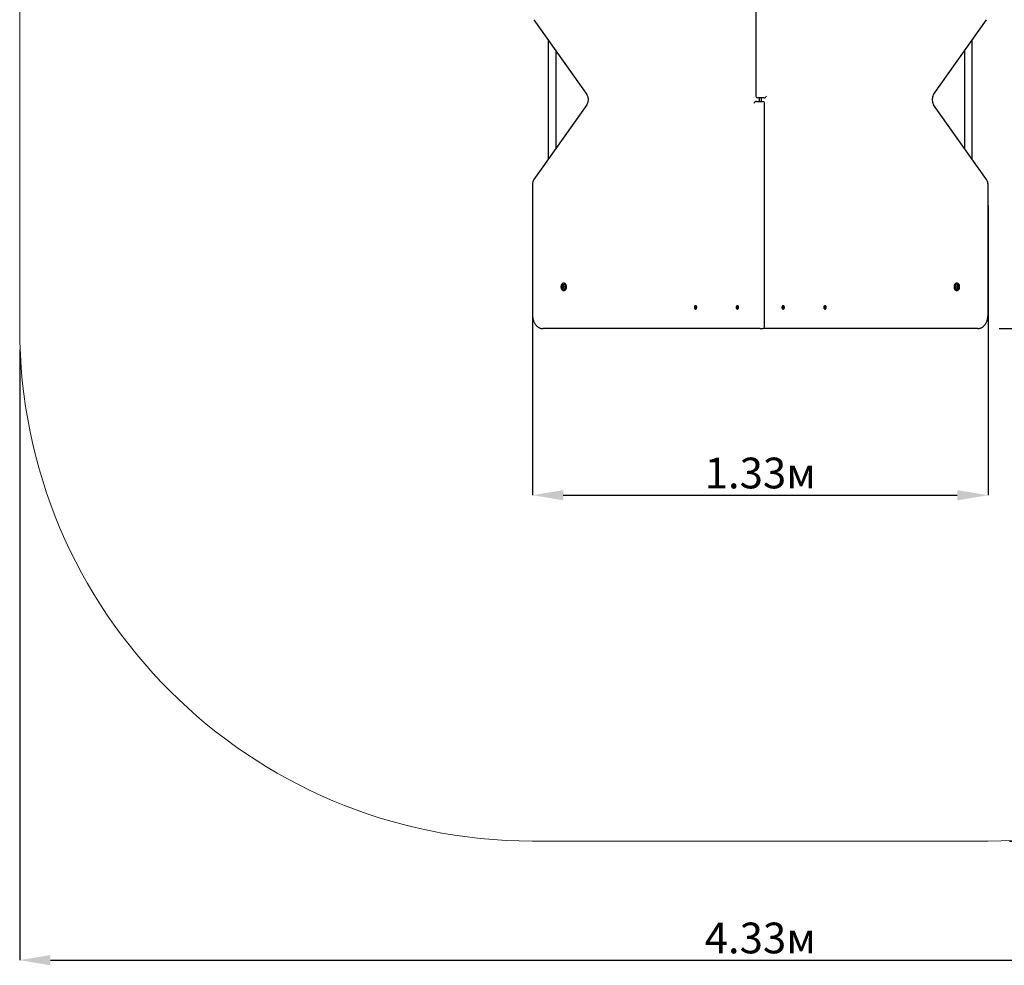
# Model space of a CAD drawing. Units: metres. Extents: x 1.07 to 5.83, y 0.22 to 4.92.
# Drawn here: x 1.07 to 3.95, y 0.22 to 2.99 of the extents above; entities that cross this region are included whole.
import ezdxf

# ---------------------------------------------------------------- set-up
doc = ezdxf.new("R2010")
doc.units = ezdxf.units.M
doc.header["$LTSCALE"] = 30
doc.header["$PDSIZE"] = -1
doc.linetypes.add('SLD-Сплошная', pattern=[0])
doc.layers.add('ПРИМЕЧАНИЯ', color=7, linetype='SLD-Сплошная')
doc.styles.add('SLDTEXTSTYLE1', font='isocpeui.ttf')
doc.dimstyles.new('SLDDIMSTYLE3', dxfattribs={"dimtxt": 0.09, "dimasz": 0.09, "dimexe": 0, "dimexo": 0.0625, "dimgap": 0.0225, "dimtad": 2, "dimrnd": 1e-09, "dimzin": 12, "dimdsep": 46, "dimtxsty": 'SLDTEXTSTYLE1', "dimsah": 1, "dimcen": 0.09, "dimadec": 0, "dimazin": 3, "dimtfac": 1, "dimtdec": 3, "dimtofl": 0, "dimtmove": 0, "dimatfit": 3, "dimfxl": 1, "dimfrac": 2, "dimtolj": 1, "dimtzin": 12, "dimarcsym": 0})

# ---------------------------------------------------------------- blocks, each defined once
blk = doc.blocks.new('_D_5')
at = {"layer": 'Defpoints', "color": 0, "transparency": 16777216}
for p in [(1.0673, 2.0813), (5.3996, 2.0813), (5.3996, 0.2326)]:
    blk.add_point(p, dxfattribs=at)
at = {"layer": 'ПРИМЕЧАНИЯ', "color": 0, "lineweight": -2, "transparency": 16777216}
for p, q in [((1.0673, 2.0188), (1.0673, 0.2326)), ((5.3996, 2.0188), (5.3996, 0.2326)), ((1.1573, 0.2326), (5.3096, 0.2326))]:
    blk.add_line(p, q, dxfattribs=at)
at = {"layer": 'ПРИМЕЧАНИЯ', "color": 0, "transparency": 16777216}
for points in [[(1.1573, 0.2476), (1.1573, 0.2176), (1.0673, 0.2326)], [(5.3096, 0.2476), (5.3096, 0.2176), (5.3996, 0.2326)]]:
    blk.add_solid(points, dxfattribs=at)
at = {"layer": 'ПРИМЕЧАНИЯ', "color": 0, "transparency": 16777216, "insert": (3.2335, 0.3426), "char_height": 0.09, "attachment_point": 2, "style": 'SLDTEXTSTYLE1'}
blk.add_mtext('\\A1;4.33м', dxfattribs=at)
blk = doc.blocks.new('_D_6')
at = {"layer": 'Defpoints', "color": 0, "transparency": 16777216}
for p in [(3.8996, 4.9213), (5.8117, 4.9213), (3.8996, 0.5813)]:
    blk.add_point(p, dxfattribs=at)
at = {"layer": 'ПРИМЕЧАНИЯ', "color": 0, "lineweight": -2, "transparency": 16777216}
for p, q in [((3.9621, 4.9213), (5.8117, 4.9213)), ((5.8117, 0.6713), (5.8117, 4.8313)), ((3.9621, 0.5813), (5.8117, 0.5813))]:
    blk.add_line(p, q, dxfattribs=at)
at = {"layer": 'ПРИМЕЧАНИЯ', "color": 0, "transparency": 16777216}
for points in [[(5.7967, 4.8313), (5.8267, 4.8313), (5.8117, 4.9213)], [(5.7967, 0.6713), (5.8267, 0.6713), (5.8117, 0.5813)]]:
    blk.add_solid(points, dxfattribs=at)
at = {"layer": 'ПРИМЕЧАНИЯ', "color": 0, "transparency": 16777216, "insert": (5.7017, 2.7513), "char_height": 0.09, "attachment_point": 2, "rotation": 90, "style": 'SLDTEXTSTYLE1'}
blk.add_mtext('\\A1;4.34м', dxfattribs=at)
blk = doc.blocks.new('*D11')
at = {"layer": 'Defpoints', "color": 0, "transparency": 16777216}
for p in [(2.5673, 2.5037), (3.8996, 2.5037), (3.8996, 1.5935)]:
    blk.add_point(p, dxfattribs=at)
at = {"layer": 'ПРИМЕЧАНИЯ', "color": 0, "lineweight": -2, "transparency": 16777216}
for p, q in [((2.5673, 2.4412), (2.5673, 1.5935)), ((3.8996, 2.4412), (3.8996, 1.5935)), ((2.6573, 1.5935), (3.8096, 1.5935))]:
    blk.add_line(p, q, dxfattribs=at)
at = {"layer": 'ПРИМЕЧАНИЯ', "color": 0, "transparency": 16777216}
for points in [[(2.6573, 1.6085), (2.6573, 1.5785), (2.5673, 1.5935)], [(3.8096, 1.6085), (3.8096, 1.5785), (3.8996, 1.5935)]]:
    blk.add_solid(points, dxfattribs=at)
at = {"layer": 'ПРИМЕЧАНИЯ', "color": 0, "transparency": 16777216, "insert": (3.2335, 1.6585), "char_height": 0.09, "attachment_point": 5, "style": 'SLDTEXTSTYLE1'}
blk.add_mtext('\\A1;1.33м', dxfattribs=at)
blk = doc.blocks.new('*D12')
at = {"layer": 'Defpoints', "color": 0, "transparency": 16777216}
for p in [(3.8699, 3.4213), (3.8699, 2.0813), (4.4797, 2.0813)]:
    blk.add_point(p, dxfattribs=at)
at = {"layer": 'ПРИМЕЧАНИЯ', "color": 0, "lineweight": -2, "transparency": 16777216}
for p, q in [((3.9324, 3.4213), (4.4797, 3.4213)), ((4.4797, 3.3313), (4.4797, 2.1713)), ((3.9324, 2.0813), (4.4797, 2.0813))]:
    blk.add_line(p, q, dxfattribs=at)
at = {"layer": 'ПРИМЕЧАНИЯ', "color": 0, "transparency": 16777216}
for points in [[(4.4647, 3.3313), (4.4947, 3.3313), (4.4797, 3.4213)], [(4.4647, 2.1713), (4.4947, 2.1713), (4.4797, 2.0813)]]:
    blk.add_solid(points, dxfattribs=at)
at = {"layer": 'ПРИМЕЧАНИЯ', "color": 0, "transparency": 16777216, "insert": (4.4147, 2.7513), "char_height": 0.09, "attachment_point": 5, "rotation": 90, "style": 'SLDTEXTSTYLE1'}
blk.add_mtext('\\A1;1.34м', dxfattribs=at)

msp = doc.modelspace()

# ---------------------------------------------------------------- linework, layer by layer
at = {"color": 7, "linetype": 'SLD-Сплошная', "lineweight": 25}
for p, q in [((3.2207, 3.4163), (3.2207, 2.7613)), ((2.5714, 2.9854), (2.7264, 2.7661)), ((3.7405, 2.7661), (3.8956, 2.9854)), ((2.6145, 2.5782), (2.6145, 2.9244)), ((3.8525, 2.9244), (3.8525, 2.5782)), ((2.6355, 2.8947), (2.6355, 2.6079)), ((3.8315, 2.6079), (3.8315, 2.8947)), ((2.7264, 2.7365), (2.5714, 2.5172)), ((3.2222, 2.7463), (3.2335, 2.7463)), ((3.2335, 2.7563), (3.2257, 2.7563)), ((3.2314, 2.7463), (3.2314, 2.7563)), ((3.2448, 2.7563), (3.2335, 2.7563)), ((3.2335, 2.7463), (3.2413, 2.7463)), ((3.2356, 2.7563), (3.2356, 2.7463)), ((3.2463, 2.0863), (3.2463, 2.7413)), ((3.8956, 2.5172), (3.7405, 2.7365)), ((2.5673, 2.5037), (2.5673, 2.1213)), ((3.8996, 2.1213), (3.8996, 2.5037)), ((2.6555, 2.2053), (2.6568, 2.2053)), ((2.6568, 2.2013), (2.6555, 2.2013)), ((2.6568, 2.2053), (2.6569, 2.2053)), ((2.6569, 2.2013), (2.6568, 2.2013)), ((2.6593, 2.2139), (2.658, 2.2139)), ((2.658, 2.1926), (2.6593, 2.1926)), ((2.6581, 2.2053), (2.6587, 2.2053)), ((2.6587, 2.2013), (2.6581, 2.2013)), ((3.8089, 2.2139), (3.8077, 2.2139)), ((3.8077, 2.1926), (3.8089, 2.1926)), ((3.8083, 2.2053), (3.8089, 2.2053)), ((3.8089, 2.2013), (3.8083, 2.2013)), ((3.8101, 2.2053), (3.8102, 2.2053)), ((3.8102, 2.2013), (3.8101, 2.2013)), ((3.8102, 2.2053), (3.8115, 2.2053)), ((3.8115, 2.2013), (3.8102, 2.2013)), ((3.0423, 2.1425), (3.0431, 2.1431)), ((3.0446, 2.1431), (3.0423, 2.1425)), ((3.0427, 2.1416), (3.0423, 2.1425)), ((3.0434, 2.1422), (3.0427, 2.1416)), ((3.0428, 2.1451), (3.0434, 2.1456)), ((3.0432, 2.1441), (3.0428, 2.1451)), ((3.0439, 2.1446), (3.0428, 2.1451)), ((3.0428, 2.1437), (3.0433, 2.1437)), ((3.0432, 2.1434), (3.0428, 2.1437)), ((3.0448, 2.1435), (3.0428, 2.1437)), ((3.0434, 2.1456), (3.0438, 2.1446)), ((3.0437, 2.1416), (3.0437, 2.1423)), ((3.0439, 2.1422), (3.0437, 2.1416)), ((3.0448, 2.1423), (3.0438, 2.1423)), ((3.0444, 2.1481), (3.044, 2.1481)), ((3.044, 2.1443), (3.0443, 2.145)), ((3.044, 2.1385), (3.0444, 2.1385)), ((3.0446, 2.1409), (3.0441, 2.142)), ((3.0443, 2.145), (3.0443, 2.1442)), ((3.0444, 2.1442), (3.0456, 2.1442)), ((3.0447, 2.1441), (3.0444, 2.1442)), ((3.0445, 2.1443), (3.0453, 2.145)), ((3.0451, 2.1415), (3.0446, 2.1409)), ((3.0452, 2.1414), (3.0446, 2.1409)), ((3.0447, 2.1432), (3.0452, 2.1429)), ((3.0452, 2.1429), (3.0447, 2.1429)), ((3.0447, 2.1425), (3.0452, 2.1414)), ((3.0448, 2.1432), (3.0448, 2.1432)), ((3.0449, 2.1429), (3.0448, 2.1432)), ((3.0449, 2.144), (3.0452, 2.1442)), ((3.0456, 2.1441), (3.0449, 2.1435)), ((3.0453, 2.145), (3.0456, 2.1441)), ((3.1645, 2.1432), (3.1654, 2.1435)), ((3.1669, 2.1435), (3.1645, 2.1432)), ((3.1647, 2.1422), (3.1645, 2.1432)), ((3.1656, 2.1425), (3.1647, 2.1422)), ((3.1653, 2.1442), (3.1658, 2.144)), ((3.1656, 2.1437), (3.1653, 2.1442)), ((3.1656, 2.1456), (3.1662, 2.1458)), ((3.1658, 2.1444), (3.1656, 2.1456)), ((3.1664, 2.145), (3.1656, 2.1456)), ((3.1669, 2.1425), (3.1657, 2.1425)), ((3.1657, 2.1418), (3.1658, 2.1425)), ((3.166, 2.1423), (3.1657, 2.1418)), ((3.1662, 2.1458), (3.1665, 2.1446)), ((3.1664, 2.1408), (3.1662, 2.142)), ((3.1667, 2.1481), (3.1663, 2.1481)), ((3.1663, 2.1385), (3.1667, 2.1385)), ((3.167, 2.1414), (3.1664, 2.1408)), ((3.1671, 2.141), (3.1664, 2.1408)), ((3.1666, 2.1443), (3.167, 2.1448)), ((3.167, 2.1448), (3.1668, 2.1441)), ((3.1674, 2.1424), (3.1669, 2.1426)), ((3.1669, 2.1422), (3.1671, 2.141)), ((3.167, 2.144), (3.168, 2.144)), ((3.167, 2.1429), (3.1674, 2.1424)), ((3.1671, 2.1441), (3.1679, 2.1444)), ((3.1672, 2.1431), (3.1671, 2.1435)), ((3.1681, 2.1434), (3.1672, 2.1431)), ((3.1679, 2.1444), (3.1681, 2.1434)), ((3.2989, 2.1434), (3.2991, 2.1444)), ((3.2997, 2.1431), (3.2989, 2.1434)), ((3.299, 2.144), (3.3, 2.144)), ((3.2991, 2.1444), (3.2999, 2.1441)), ((3.2996, 2.1424), (3.3, 2.1429)), ((3.3001, 2.1426), (3.2996, 2.1424)), ((3.2999, 2.1435), (3.2998, 2.1431)), ((3.2999, 2.141), (3.3001, 2.1422)), ((3.3006, 2.1408), (3.2999, 2.141)), ((3.3, 2.1448), (3.3004, 2.1443)), ((3.3002, 2.1441), (3.3, 2.1448)), ((3.3, 2.1414), (3.3006, 2.1408)), ((3.3001, 2.1435), (3.3024, 2.1432)), ((3.3013, 2.1425), (3.3001, 2.1425)), ((3.3007, 2.1481), (3.3002, 2.1481)), ((3.3002, 2.1385), (3.3007, 2.1385)), ((3.3005, 2.1446), (3.3007, 2.1458)), ((3.3006, 2.145), (3.3014, 2.1456)), ((3.3008, 2.142), (3.3006, 2.1408)), ((3.3007, 2.1458), (3.3014, 2.1456)), ((3.3013, 2.1418), (3.3009, 2.1423)), ((3.3014, 2.1456), (3.3012, 2.1444)), ((3.3012, 2.144), (3.3017, 2.1442)), ((3.3012, 2.1425), (3.3013, 2.1418)), ((3.3017, 2.1442), (3.3014, 2.1437)), ((3.3023, 2.1422), (3.3014, 2.1425)), ((3.3016, 2.1435), (3.3024, 2.1432)), ((3.3024, 2.1432), (3.3023, 2.1422)), ((3.4213, 2.1441), (3.4217, 2.145)), ((3.4221, 2.1435), (3.4213, 2.1441)), ((3.4214, 2.1442), (3.4226, 2.1442)), ((3.4217, 2.145), (3.4224, 2.1443)), ((3.4218, 2.1442), (3.4221, 2.144)), ((3.4218, 2.1429), (3.4223, 2.1432)), ((3.4223, 2.1429), (3.4218, 2.1429)), ((3.4218, 2.1414), (3.4222, 2.1425)), ((3.4218, 2.1415), (3.4224, 2.1409)), ((3.4224, 2.1409), (3.4218, 2.1414)), ((3.4222, 2.1432), (3.4221, 2.1429)), ((3.4222, 2.1441), (3.4225, 2.1442)), ((3.4222, 2.1435), (3.4242, 2.1437)), ((3.4222, 2.1432), (3.4222, 2.1432)), ((3.4232, 2.1423), (3.4222, 2.1423)), ((3.4224, 2.1431), (3.4247, 2.1425)), ((3.4228, 2.142), (3.4224, 2.1409)), ((3.423, 2.1481), (3.4226, 2.1481)), ((3.4226, 2.1385), (3.423, 2.1385)), ((3.4227, 2.145), (3.4229, 2.1443)), ((3.4227, 2.1442), (3.4227, 2.145)), ((3.4233, 2.1416), (3.423, 2.1422)), ((3.4231, 2.1446), (3.4236, 2.1456)), ((3.4231, 2.1446), (3.4242, 2.1451)), ((3.4233, 2.1423), (3.4233, 2.1416)), ((3.4236, 2.1456), (3.4242, 2.1451)), ((3.4243, 2.1416), (3.4236, 2.1422)), ((3.4242, 2.1451), (3.4237, 2.1441)), ((3.4242, 2.1437), (3.4237, 2.1434)), ((3.4237, 2.1437), (3.4242, 2.1437)), ((3.4239, 2.1431), (3.4247, 2.1425)), ((3.4247, 2.1425), (3.4243, 2.1416)), ((3.2335, 2.0813), (2.5971, 2.0813)), ((3.2335, 2.0813), (3.2413, 2.0813)), ((3.2483, 2.0813), (3.2413, 2.0813)), ((3.8699, 2.0813), (3.2483, 2.0813))]:
    msp.add_line(p, q, dxfattribs=at)
at = {"color": 7, "linetype": 'SLD-Сплошная', "lineweight": 25, "flags": 128}
for points in [[(2.658, 2.1926), (2.6589, 2.1927), (2.6597, 2.1929), (2.6605, 2.1932), (2.6613, 2.1937), (2.662, 2.1943), (2.6627, 2.195), (2.6634, 2.1958), (2.6639, 2.1967), (2.6644, 2.1976), (2.6648, 2.1987), (2.6652, 2.1998), (2.6654, 2.2009), (2.6655, 2.2021), (2.6656, 2.2033), (2.6655, 2.2045), (2.6654, 2.2057), (2.6652, 2.2068), (2.6648, 2.2079), (2.6644, 2.209), (2.6639, 2.2099), (2.6634, 2.2108), (2.6627, 2.2116), (2.662, 2.2123), (2.6613, 2.2129), (2.6605, 2.2133), (2.6597, 2.2137), (2.6589, 2.2139), (2.658, 2.2139), (2.6572, 2.2139), (2.6564, 2.2137), (2.6556, 2.2133), (2.6548, 2.2129), (2.654, 2.2123), (2.6533, 2.2116), (2.6527, 2.2108), (2.6522, 2.2099), (2.6517, 2.209), (2.6513, 2.2079), (2.6509, 2.2068), (2.6507, 2.2057), (2.6506, 2.2045), (2.6505, 2.2033), (2.6506, 2.2021), (2.6507, 2.2009), (2.6509, 2.1998), (2.6513, 2.1987), (2.6517, 2.1976), (2.6522, 2.1967), (2.6527, 2.1958), (2.6533, 2.195), (2.654, 2.1943), (2.6548, 2.1937), (2.6556, 2.1932), (2.6564, 2.1929), (2.6572, 2.1927), (2.658, 2.1926)], [(2.6539, 2.2076), (2.6541, 2.2079), (2.6545, 2.2086), (2.6551, 2.2092), (2.6557, 2.2097), (2.6563, 2.2101), (2.657, 2.2104), (2.6577, 2.2105), (2.6584, 2.2105), (2.6591, 2.2104), (2.6598, 2.2101), (2.6604, 2.2097), (2.661, 2.2092), (2.6615, 2.2086), (2.662, 2.2079), (2.6624, 2.2071), (2.6627, 2.2062), (2.663, 2.2052), (2.6631, 2.2043), (2.6632, 2.2033)], [(2.6632, 2.2033), (2.6631, 2.2023), (2.663, 2.2013), (2.6627, 2.2004), (2.6624, 2.1995), (2.662, 2.1987), (2.6615, 2.198), (2.661, 2.1974), (2.6604, 2.1969), (2.6598, 2.1965), (2.6591, 2.1962), (2.6584, 2.1961), (2.6577, 2.1961), (2.657, 2.1962), (2.6563, 2.1965), (2.6557, 2.1969), (2.6551, 2.1974), (2.6545, 2.198), (2.6541, 2.1987), (2.6539, 2.199)], [(2.6593, 2.1926), (2.6602, 2.1927), (2.661, 2.1929), (2.6618, 2.1932), (2.6626, 2.1937), (2.6633, 2.1943), (2.664, 2.195), (2.6646, 2.1958), (2.6652, 2.1967), (2.6657, 2.1976), (2.6661, 2.1987), (2.6664, 2.1998), (2.6667, 2.2009), (2.6668, 2.2021), (2.6668, 2.2033), (2.6668, 2.2045), (2.6667, 2.2057), (2.6664, 2.2068), (2.6661, 2.2079), (2.6657, 2.209), (2.6652, 2.2099), (2.6646, 2.2108), (2.664, 2.2116), (2.6633, 2.2123), (2.6626, 2.2129), (2.6618, 2.2133), (2.661, 2.2137), (2.6602, 2.2139), (2.6593, 2.2139)], [(3.8077, 2.2139), (3.8068, 2.2139), (3.806, 2.2137), (3.8052, 2.2133), (3.8044, 2.2129), (3.8037, 2.2123), (3.803, 2.2116), (3.8023, 2.2108), (3.8018, 2.2099), (3.8013, 2.209), (3.8009, 2.2079), (3.8005, 2.2068), (3.8003, 2.2057), (3.8002, 2.2045), (3.8001, 2.2033), (3.8002, 2.2021), (3.8003, 2.2009), (3.8005, 2.1998), (3.8009, 2.1987), (3.8013, 2.1976), (3.8018, 2.1967), (3.8023, 2.1958), (3.803, 2.195), (3.8037, 2.1943), (3.8044, 2.1937), (3.8052, 2.1932), (3.806, 2.1929), (3.8068, 2.1927), (3.8077, 2.1926)], [(3.8089, 2.2139), (3.8081, 2.2139), (3.8073, 2.2137), (3.8064, 2.2133), (3.8057, 2.2129), (3.8049, 2.2123), (3.8042, 2.2116), (3.8036, 2.2108), (3.803, 2.2099), (3.8026, 2.209), (3.8021, 2.2079), (3.8018, 2.2068), (3.8016, 2.2057), (3.8014, 2.2045), (3.8014, 2.2033), (3.8014, 2.2021), (3.8016, 2.2009), (3.8018, 2.1998), (3.8021, 2.1987), (3.8026, 2.1976), (3.803, 2.1967), (3.8036, 2.1958), (3.8042, 2.195), (3.8049, 2.1943), (3.8057, 2.1937), (3.8064, 2.1932), (3.8073, 2.1929), (3.8081, 2.1927), (3.8089, 2.1926), (3.8098, 2.1927), (3.8106, 2.1929), (3.8114, 2.1932), (3.8122, 2.1937), (3.8129, 2.1943), (3.8136, 2.195), (3.8143, 2.1958), (3.8148, 2.1967), (3.8153, 2.1976), (3.8157, 2.1987), (3.816, 2.1998), (3.8163, 2.2009), (3.8164, 2.2021), (3.8165, 2.2033), (3.8164, 2.2045), (3.8163, 2.2057), (3.816, 2.2068), (3.8157, 2.2079), (3.8153, 2.209), (3.8148, 2.2099), (3.8143, 2.2108), (3.8136, 2.2116), (3.8129, 2.2123), (3.8122, 2.2129), (3.8114, 2.2133), (3.8106, 2.2137), (3.8098, 2.2139), (3.8089, 2.2139)], [(3.8038, 2.2033), (3.8039, 2.2043), (3.804, 2.2052), (3.8042, 2.2062), (3.8045, 2.2071), (3.805, 2.2079), (3.8054, 2.2086), (3.806, 2.2092), (3.8066, 2.2097), (3.8072, 2.2101), (3.8079, 2.2104), (3.8086, 2.2105), (3.8093, 2.2105), (3.81, 2.2104), (3.8106, 2.2101), (3.8113, 2.2097), (3.8119, 2.2092), (3.8124, 2.2086), (3.8129, 2.2079), (3.8131, 2.2076)], [(3.8131, 2.199), (3.8129, 2.1987), (3.8124, 2.198), (3.8119, 2.1974), (3.8113, 2.1969), (3.8106, 2.1965), (3.81, 2.1962), (3.8093, 2.1961), (3.8086, 2.1961), (3.8079, 2.1962), (3.8072, 2.1965), (3.8066, 2.1969), (3.806, 2.1974), (3.8054, 2.198), (3.805, 2.1987), (3.8045, 2.1995), (3.8042, 2.2004), (3.804, 2.2013), (3.8039, 2.2023), (3.8038, 2.2033)], [(3.0422, 2.1474), (3.0418, 2.1469), (3.0414, 2.1464), (3.0411, 2.1457), (3.0408, 2.145), (3.0407, 2.1443), (3.0406, 2.1435), (3.0406, 2.1427), (3.0407, 2.1419), (3.0409, 2.1412), (3.0412, 2.1405), (3.0416, 2.1399), (3.042, 2.1394), (3.0425, 2.139), (3.043, 2.1387), (3.0436, 2.1385), (3.0441, 2.1385), (3.0447, 2.1386), (3.0452, 2.1388), (3.0457, 2.1392), (3.0462, 2.1396), (3.0466, 2.1402), (3.0469, 2.1408), (3.0471, 2.1416), (3.0473, 2.1423), (3.0474, 2.1431), (3.0473, 2.1439), (3.0472, 2.1447), (3.047, 2.1454), (3.0467, 2.1461), (3.0464, 2.1467), (3.0459, 2.1472), (3.0455, 2.1476), (3.0449, 2.1479), (3.0444, 2.1481), (3.0438, 2.1481), (3.0433, 2.148), (3.0427, 2.1478), (3.0422, 2.1474)], [(3.0444, 2.1385), (3.0446, 2.1385), (3.0451, 2.1386), (3.0456, 2.1388), (3.0461, 2.1392), (3.0466, 2.1396), (3.047, 2.1402), (3.0473, 2.1408), (3.0476, 2.1416), (3.0477, 2.1423), (3.0478, 2.1431), (3.0478, 2.1439), (3.0477, 2.1447), (3.0475, 2.1454), (3.0472, 2.1461), (3.0468, 2.1467), (3.0464, 2.1472), (3.0459, 2.1476), (3.0454, 2.1479), (3.0448, 2.1481), (3.0444, 2.1481)], [(3.163, 2.1422), (3.1632, 2.1414), (3.1634, 2.1407), (3.1638, 2.1401), (3.1642, 2.1395), (3.1647, 2.1391), (3.1652, 2.1388), (3.1657, 2.1386), (3.1663, 2.1385), (3.1668, 2.1385), (3.1674, 2.1387), (3.1679, 2.139), (3.1684, 2.1395), (3.1688, 2.14), (3.1691, 2.1406), (3.1694, 2.1413), (3.1696, 2.1421), (3.1697, 2.1428), (3.1697, 2.1436), (3.1696, 2.1444), (3.1694, 2.1452), (3.1692, 2.1459), (3.1688, 2.1465), (3.1684, 2.147), (3.168, 2.1475), (3.1675, 2.1478), (3.1669, 2.148), (3.1664, 2.1481), (3.1658, 2.148), (3.1652, 2.1478), (3.1647, 2.1475), (3.1643, 2.1471), (3.1638, 2.1466), (3.1635, 2.146), (3.1632, 2.1453), (3.163, 2.1445), (3.1629, 2.1437), (3.1629, 2.1429), (3.163, 2.1422)], [(3.1667, 2.1385), (3.1673, 2.1385), (3.1678, 2.1387), (3.1683, 2.139), (3.1688, 2.1395), (3.1692, 2.14), (3.1696, 2.1406), (3.1698, 2.1413), (3.17, 2.1421), (3.1701, 2.1428), (3.1701, 2.1436), (3.17, 2.1444), (3.1699, 2.1452), (3.1696, 2.1459), (3.1693, 2.1465), (3.1689, 2.147), (3.1684, 2.1475), (3.1679, 2.1478), (3.1673, 2.148), (3.1668, 2.1481), (3.1667, 2.1481)], [(3.3002, 2.1481), (3.3002, 2.1481), (3.2996, 2.148), (3.2991, 2.1478), (3.2986, 2.1475), (3.2981, 2.147), (3.2977, 2.1465), (3.2974, 2.1459), (3.2971, 2.1452), (3.2969, 2.1444), (3.2969, 2.1436), (3.2969, 2.1428), (3.297, 2.1421), (3.2971, 2.1413), (3.2974, 2.1406), (3.2978, 2.14), (3.2982, 2.1395), (3.2987, 2.139), (3.2992, 2.1387), (3.2997, 2.1385), (3.3002, 2.1385)], [(3.304, 2.1422), (3.304, 2.1429), (3.304, 2.1437), (3.3039, 2.1445), (3.3038, 2.1453), (3.3035, 2.146), (3.3031, 2.1466), (3.3027, 2.1471), (3.3022, 2.1475), (3.3017, 2.1478), (3.3012, 2.148), (3.3006, 2.1481), (3.3001, 2.148), (3.2995, 2.1478), (3.299, 2.1475), (3.2985, 2.147), (3.2981, 2.1465), (3.2978, 2.1459), (3.2975, 2.1452), (3.2974, 2.1444), (3.2973, 2.1436), (3.2973, 2.1428), (3.2974, 2.1421), (3.2976, 2.1413), (3.2978, 2.1406), (3.2982, 2.14), (3.2986, 2.1395), (3.2991, 2.139), (3.2996, 2.1387), (3.3001, 2.1385), (3.3007, 2.1385), (3.3013, 2.1386), (3.3018, 2.1388), (3.3023, 2.1391), (3.3028, 2.1395), (3.3032, 2.1401), (3.3035, 2.1407), (3.3038, 2.1414), (3.304, 2.1422)], [(3.4226, 2.1481), (3.4222, 2.1481), (3.4216, 2.1479), (3.4211, 2.1476), (3.4206, 2.1472), (3.4202, 2.1467), (3.4198, 2.1461), (3.4195, 2.1454), (3.4193, 2.1447), (3.4192, 2.1439), (3.4192, 2.1431), (3.4192, 2.1423), (3.4194, 2.1416), (3.4196, 2.1408), (3.42, 2.1402), (3.4204, 2.1396), (3.4208, 2.1392), (3.4213, 2.1388), (3.4219, 2.1386), (3.4224, 2.1385), (3.4226, 2.1385)], [(3.4247, 2.1474), (3.4242, 2.1478), (3.4237, 2.148), (3.4231, 2.1481), (3.4226, 2.1481), (3.422, 2.1479), (3.4215, 2.1476), (3.421, 2.1472), (3.4206, 2.1467), (3.4202, 2.1461), (3.4199, 2.1454), (3.4197, 2.1447), (3.4196, 2.1439), (3.4196, 2.1431), (3.4197, 2.1423), (3.4198, 2.1416), (3.4201, 2.1408), (3.4204, 2.1402), (3.4208, 2.1396), (3.4212, 2.1392), (3.4218, 2.1388), (3.4223, 2.1386), (3.4228, 2.1385), (3.4234, 2.1385), (3.424, 2.1387), (3.4245, 2.139), (3.425, 2.1394), (3.4254, 2.1399), (3.4257, 2.1405), (3.426, 2.1412), (3.4262, 2.1419), (3.4264, 2.1427), (3.4264, 2.1435), (3.4263, 2.1443), (3.4262, 2.145), (3.4259, 2.1457), (3.4256, 2.1464), (3.4252, 2.1469), (3.4247, 2.1474)], [(2.5673, 2.1213), (2.5674, 2.1201), (2.5674, 2.1179), (2.5676, 2.1158), (2.5679, 2.1136), (2.5682, 2.1115), (2.5687, 2.1094), (2.5692, 2.1073), (2.5698, 2.1053), (2.5705, 2.1033), (2.5713, 2.1013), (2.5721, 2.0995), (2.573, 2.0977), (2.574, 2.0959), (2.5751, 2.0942), (2.5762, 2.0927), (2.5774, 2.0912), (2.5787, 2.0897), (2.58, 2.0884), (2.5814, 2.0872), (2.5829, 2.0861), (2.5843, 2.0851), (2.5858, 2.0842), (2.5874, 2.0834), (2.589, 2.0828), (2.5906, 2.0823), (2.5922, 2.0818), (2.5938, 2.0815), (2.5954, 2.0814), (2.5971, 2.0813)], [(3.8699, 2.0813), (3.8709, 2.0813), (3.8725, 2.0814), (3.8741, 2.0817), (3.8757, 2.0821), (3.8773, 2.0825), (3.8788, 2.0831), (3.8804, 2.0838), (3.8819, 2.0846), (3.8834, 2.0856), (3.8848, 2.0866), (3.8862, 2.0877), (3.8875, 2.089), (3.8888, 2.0903), (3.89, 2.0918), (3.8912, 2.0933), (3.8923, 2.0949), (3.8933, 2.0966), (3.8943, 2.0984), (3.8952, 2.1002), (3.896, 2.1021), (3.8968, 2.104), (3.8974, 2.106), (3.898, 2.1081), (3.8985, 2.1102), (3.8989, 2.1123), (3.8992, 2.1144), (3.8994, 2.1166), (3.8996, 2.1187), (3.8996, 2.1208), (3.8996, 2.1213)]]:
    msp.add_lwpolyline(points, dxfattribs=at)
at = {"color": 7, "linetype": 'SLD-Сплошная', "lineweight": 25}
for centre, radius, start, end in [((2.7034, 2.7513), 0.0273, 327.2535, 32.7465), ((3.7635, 2.7513), 0.0273, 147.2535, 212.7465), ((3.2257, 2.7613), 0.005, 180, 270), ((3.2413, 2.7413), 0.005, 0, 90), ((2.5908, 2.5041), 0.0234, 145.9223, 180.8654), ((3.8761, 2.504), 0.0235, 359.2112, 34.0011), ((2.6623, 2.2033), 0.0094, 152.7139, 207.0439), ((2.6552, 2.2046), 0.000669, 90.1101, 225.4746), ((2.6552, 2.2019), 0.000669, 134.5254, 269.8899), ((2.6535, 2.2033), 0.00154, 325.7318, 34.2682), ((2.6554, 2.2061), 0.000867, 257.0473, 1.4157), ((2.6554, 2.2004), 0.000867, 358.5843, 102.9527), ((2.6567, 2.2046), 0.000823, 132.3261, 216.3665), ((2.6567, 2.2019), 0.000823, 143.6335, 227.6739), ((2.6569, 2.2046), 0.000823, 132.3261, 216.3665), ((2.6548, 2.2033), 0.00154, 325.7318, 34.2682), ((2.6569, 2.2019), 0.000823, 143.6335, 227.6739), ((2.6549, 2.2033), 0.00154, 325.7318, 34.2682), ((2.6568, 2.2062), 0.000468, 356.7455, 183.2545), ((2.6568, 2.2004), 0.000468, 176.7455, 3.2545), ((2.6567, 2.206), 0.000775, 273.3335, 334.1692), ((2.6567, 2.2005), 0.00079, 26.4433, 86.0541), ((2.6569, 2.206), 0.000745, 272.7939, 326.1186), ((2.6569, 2.2006), 0.000759, 34.4057, 86.6821), ((2.6581, 2.2061), 0.000867, 178.5843, 282.9527), ((2.6581, 2.2004), 0.000867, 77.0473, 181.4157), ((2.6583, 2.2046), 0.000669, 314.5254, 89.8899), ((2.6583, 2.2019), 0.000669, 270.1101, 45.4746), ((2.66, 2.2033), 0.00154, 145.7318, 214.2682), ((3.8087, 2.2046), 0.000669, 90.1101, 225.4746), ((3.8087, 2.2019), 0.000669, 134.5254, 269.8899), ((3.8069, 2.2033), 0.00154, 325.7318, 34.2682), ((3.8089, 2.2061), 0.000867, 257.0473, 1.4157), ((3.8089, 2.2004), 0.000867, 358.5843, 102.9527), ((3.8101, 2.206), 0.000759, 214.4053, 266.6821), ((3.8101, 2.2006), 0.000745, 92.7939, 146.1188), ((3.8103, 2.206), 0.00079, 206.4431, 266.0541), ((3.8103, 2.2006), 0.000775, 93.3335, 154.169), ((3.8102, 2.2062), 0.000468, 356.7455, 183.2545), ((3.8102, 2.2004), 0.000468, 176.7455, 3.2545), ((3.8121, 2.2033), 0.00154, 145.7318, 214.2682), ((3.8115, 2.2061), 0.000867, 178.5843, 282.9527), ((3.8101, 2.2046), 0.000823, 323.6335, 47.6739), ((3.8122, 2.2033), 0.00154, 145.7318, 214.2682), ((3.8101, 2.2019), 0.000823, 312.3261, 36.3665), ((3.8115, 2.2004), 0.000867, 77.0473, 181.4157), ((3.8103, 2.2046), 0.000823, 323.6335, 47.6739), ((3.8103, 2.2019), 0.000823, 312.3261, 36.3665), ((3.8117, 2.2046), 0.000669, 314.5254, 89.8899), ((3.8117, 2.2019), 0.000669, 270.1101, 45.4746), ((3.8135, 2.2033), 0.00154, 145.7318, 214.2682), ((3.8047, 2.2033), 0.0094, 332.7139, 27.0439), ((3.0426, 2.1436), 0.000674, 311.5504, 339.6145), ((3.0423, 2.1437), 0.000959, 0.3237, 22.4573), ((3.0437, 2.1419), 0.00041, 92.3189, 131.5727), ((3.0444, 2.1448), 0.000653, 201.7938, 230.4465), ((3.0435, 2.1417), 0.000653, 21.7938, 50.4465), ((3.0443, 2.1447), 0.00041, 272.3189, 311.5727), ((3.0454, 2.143), 0.000674, 131.5504, 159.6145), ((3.0456, 2.1429), 0.000959, 180.3237, 202.4573), ((3.0439, 2.1437), 0.00101, 348.2159, 15.5646), ((3.1652, 2.144), 0.000496, 290.3269, 324.8255), ((3.1657, 2.1422), 0.00037, 66.9261, 108.9725), ((3.1648, 2.1442), 0.00101, 348.3187, 9.6299), ((3.1653, 2.1418), 0.000848, 9.0219, 33.0637), ((3.1673, 2.1447), 0.000848, 189.0219, 213.0637), ((3.167, 2.1444), 0.00037, 246.9261, 288.9725), ((3.1679, 2.1424), 0.00101, 168.3187, 189.6299), ((3.1674, 2.1426), 0.000496, 110.3269, 144.8255), ((3.1667, 2.1441), 0.000743, 305.7273, 353.4528), ((3.3003, 2.1441), 0.000712, 185.4548, 235.3652), ((3.2996, 2.1426), 0.000496, 35.1745, 69.6731), ((3.3, 2.1444), 0.00037, 251.0275, 293.0739), ((3.2991, 2.1424), 0.00101, 350.3701, 11.6813), ((3.2997, 2.1447), 0.000848, 326.9363, 350.9781), ((3.3016, 2.1418), 0.000848, 146.9363, 170.9781), ((3.3022, 2.1442), 0.00101, 170.3701, 191.6813), ((3.3013, 2.1422), 0.00037, 71.0275, 113.0739), ((3.3018, 2.144), 0.000496, 215.1745, 249.6731), ((3.423, 2.1437), 0.00101, 164.4418, 191.7777), ((3.4216, 2.143), 0.000674, 20.3855, 48.4496), ((3.4214, 2.1429), 0.000959, 337.5427, 359.6763), ((3.4227, 2.1447), 0.00041, 228.4273, 267.6811), ((3.4235, 2.1417), 0.000653, 129.5535, 158.2062), ((3.4225, 2.1448), 0.000653, 309.5535, 338.2062), ((3.4233, 2.1419), 0.00041, 48.4273, 87.6811), ((3.4246, 2.1437), 0.000959, 157.5427, 179.6763), ((3.4244, 2.1436), 0.000674, 200.3855, 228.4496), ((3.2413, 2.0863), 0.005, 270, 0)]:
    msp.add_arc(centre, radius, start, end, dxfattribs=at)
for centre, major_axis, ratio, start_param, end_param in [((3.2186, 2.7413), (0.00462, 0.00462), 0.414214, 0.392699, 1.963495), ((3.2483, 2.7613), (0.00462, 0.00462), 0.414214, 3.534292, 5.105088), ((3.0428, 2.1437), (0.00613, 0.00061), 0.064335, 4.779194, 5.040993), ((3.0428, 2.1437), (0.00589, -0.00072), 0.012456, 1.223386, 1.485185), ((3.0437, 2.1416), (0.00637, 0.00001), 0.113763, 1.394128, 1.571874), ((3.0437, 2.1416), (0.00542, 0.00039), 0.113251, 1.352098, 1.516686), ((3.0443, 2.145), (0.00631, -0.00033), 0.102206, 4.678241, 4.719743), ((3.0443, 2.145), (0.00535, -0.00001), 0.135568, 4.714223, 4.729982), ((3.0443, 2.1437), (0.00134, 0.00032), 0.483461, 4.793292, 4.951821), ((3.0443, 2.1437), (0.00121, -0.00054), 0.397901, 1.222806, 1.381335), ((3.0452, 2.1429), (0.00587, 0.00072), 0.0087, 1.579429, 1.657101), ((3.1653, 2.1442), (0.00624, 0.00047), 0.088086, 4.762341, 5.024141), ((3.1653, 2.1442), (0.00574, -0.00071), 0.02489, 4.801301, 5.063101), ((3.1657, 2.1418), (0.00635, -0.00019), 0.110059, 1.388161, 1.551264), ((3.1657, 2.1418), (0.00552, 0.00056), 0.083039, 1.348439, 1.494968), ((3.167, 2.1448), (0.00622, -0.0005), 0.084615, 4.659429, 4.701676), ((3.1668, 2.1442), (0.00139, 0.00015), 0.510951, 4.744846, 4.903375), ((3.1674, 2.1424), (0.00602, 0.00068), 0.04284, 1.593087, 1.647675), ((3.3017, 2.1442), (0.00574, 0.00071), 0.02489, 4.361677, 4.623477), ((3.3017, 2.1442), (0.00624, -0.00047), 0.088086, 4.400637, 4.662437), ((3.2996, 2.1424), (0.00602, -0.00068), 0.04284, 1.493917, 1.548506), ((3.3002, 2.1442), (0.00139, -0.00015), 0.510951, 4.521403, 4.679932), ((3.3, 2.1448), (0.00622, 0.0005), 0.084615, 4.723102, 4.765348), ((3.3013, 2.1418), (0.00635, 0.00019), 0.110059, 1.590329, 1.753431), ((3.3013, 2.1418), (0.00552, -0.00056), 0.083039, 1.646624, 1.793154), ((3.4218, 2.1429), (0.00587, -0.00072), 0.0087, 1.484492, 1.562164), ((3.4227, 2.1437), (0.00121, 0.00054), 0.397901, 1.760257, 1.918786), ((3.4242, 2.1437), (0.00589, 0.00072), 0.012456, 1.656407, 1.918207), ((3.4242, 2.1437), (0.00613, -0.00061), 0.064335, 4.383785, 4.645584), ((3.4227, 2.1437), (0.00134, -0.00032), 0.483461, 4.472957, 4.631486), ((3.4233, 2.1416), (0.00637, -0.00001), 0.113763, 1.569719, 1.747464), ((3.4233, 2.1416), (0.00542, -0.00039), 0.113251, 1.624906, 1.789495), ((3.4227, 2.145), (0.00535, 0.00001), 0.135568, 4.694796, 4.710555), ((3.4227, 2.145), (0.00631, 0.00033), 0.102206, 4.705035, 4.746537)]:
    msp.add_ellipse(centre, major_axis=major_axis, ratio=ratio, start_param=start_param, end_param=end_param, dxfattribs=at)
at = {"layer": 'ПРИМЕЧАНИЯ', "color": 252, "lineweight": 18, "true_color": 0x939598}
for p, q in [((1.0673, 3.4213), (1.0673, 2.0813)), ((2.5673, 0.5813), (3.8996, 0.5813))]:
    msp.add_line(p, q, dxfattribs=at)
for centre, start, end in [((2.5673, 2.0813), 180, 270), ((3.8996, 2.0813), 270, 0)]:
    msp.add_arc(centre, 1.5, start, end, dxfattribs=at)

# ---------------------------------------------------------------- dimensions: what is measured, and where the dimension line sits
at = {"layer": 'ПРИМЕЧАНИЯ', "color": 252, "true_color": 0x939598}
dim = msp.add_linear_dim(base=(5.8117, 4.9213), p1=(3.8996, 0.5813), p2=(3.8996, 4.9213), angle=90, dimstyle='SLDDIMSTYLE3', override={"dimgap": 0.02, "dimtad": 3, "dimpost": 'м'}, dxfattribs=at)
dim.commit()
dim.dimension.update_dxf_attribs({"geometry": '_D_6', "text_midpoint": (5.8117, 2.7513), "dimtype": 160})
at = {"layer": 'ПРИМЕЧАНИЯ'}
dim = msp.add_linear_dim(base=(4.4797, 2.0813), p1=(3.8699, 3.4213), p2=(3.8699, 2.0813), angle=90, dimstyle='SLDDIMSTYLE3', override={"dimgap": 0.02, "dimtad": 3, "dimpost": 'м'}, dxfattribs=at)
dim.commit()
dim.dimension.update_dxf_attribs({"geometry": '*D12', "text_midpoint": (4.4147, 2.7513)})
dim = msp.add_linear_dim(base=(3.8996, 1.5935), p1=(2.5673, 2.5037), p2=(3.8996, 2.5037), dimstyle='SLDDIMSTYLE3', override={"dimgap": 0.02, "dimtad": 3, "dimpost": 'м'}, dxfattribs=at)
dim.commit()
dim.dimension.update_dxf_attribs({"geometry": '*D11', "text_midpoint": (3.2335, 1.6585)})
at = {"layer": 'ПРИМЕЧАНИЯ', "color": 252, "true_color": 0x939598}
dim = msp.add_linear_dim(base=(5.3996, 0.2326), p1=(1.0673, 2.0813), p2=(5.3996, 2.0813), dimstyle='SLDDIMSTYLE3', override={"dimgap": 0.02, "dimtad": 3, "dimpost": 'м'}, dxfattribs=at)
dim.commit()
dim.dimension.update_dxf_attribs({"geometry": '_D_5', "text_midpoint": (3.2335, 0.2326), "dimtype": 160})

doc.saveas('drawing.dxf')
